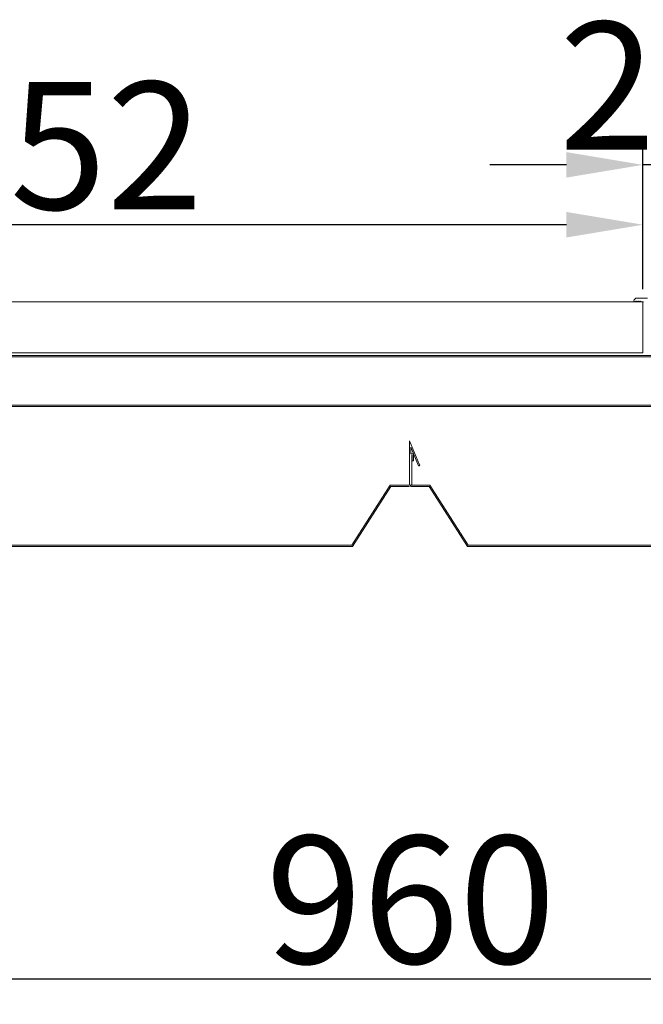
# Model space of a CAD drawing. Extents: x 1874703 to 3405233, y -2598583 to -2479783.
# Drawn here: x 2481461 to 2491036, y -2517241 to -2502116 of the extents above; entities that cross this region are included whole.
import ezdxf

# ---------------------------------------------------------------- set-up
doc = ezdxf.new("R2010")
doc.units = 0
doc.header["$LTSCALE"] = 1000
doc.header["$MEASUREMENT"] = 0
doc.layers.get('0').update_dxf_attribs({"linetype": 'CONTINUOUS'})
doc.layers.get('Defpoints').update_dxf_attribs({"linetype": 'CONTINUOUS'})
doc.layers.add('1 粗实线', color=7, linetype='CONTINUOUS')
doc.styles.add('宋体', font='txt', dxfattribs={"width": 0.9})
doc.dimstyles.new('标注', dxfattribs={"dimscale": 20, "dimtxt": 5, "dimasz": 3, "dimexe": 1, "dimexo": 0.5, "dimgap": 0.6, "dimtad": 1, "dimdsep": 46, "dimtxsty": '宋体', "dimcen": 0.09, "dimclrd": 3, "dimclre": 3, "dimclrt": 4, "dimadec": 1, "dimazin": 2, "dimtfac": 1, "dimtmove": 0, "dimatfit": 3, "dimfxl": 1, "dimtolj": 1, "dimtzin": 0, "dimarcsym": 0})

# ---------------------------------------------------------------- blocks, each defined once
blk = doc.blocks.new('*D1113')
at = {"layer": '1 粗实线', "color": 3, "lineweight": -2, "transparency": 16777216}
for p, q in [((3751, 397.35), (3751, 0)), ((4701, 397.35), (4701, 0)), ((3811, 20), (4641, 20))]:
    blk.add_line(p, q, dxfattribs=at)
at = {"layer": '1 粗实线', "color": 3, "transparency": 16777216}
for points in [[(3811, 30), (3811, 10), (3751, 20)], [(4641, 30), (4641, 10), (4701, 20)]]:
    blk.add_solid(points, dxfattribs=at)
at = {"layer": 'Defpoints', "color": 0, "transparency": 16777216}
for p in [(3751, 407.35), (4701, 407.35), (4701, 20)]:
    blk.add_point(p, dxfattribs=at)
at = {"layer": '1 粗实线', "color": 4, "transparency": 16777216, "insert": (4226, 82), "char_height": 100, "attachment_point": 5, "style": '宋体'}
blk.add_mtext('\\A1;960', dxfattribs=at)
blk = doc.blocks.new('*D1107')
at = {"layer": '1 粗实线', "color": 3, "lineweight": -2, "transparency": 16777216}
for p, q in [((4408, 560.56), (4408, 677.92)), ((4428, 560.56), (4428, 677.92)), ((4348, 657.92), (4288, 657.92)), ((4428, 657.92), (4408, 657.92)), ((4488, 657.92), (4548, 657.92))]:
    blk.add_line(p, q, dxfattribs=at)
at = {"layer": '1 粗实线', "color": 3, "transparency": 16777216}
for points in [[(4348, 667.92), (4348, 647.92), (4408, 657.92)], [(4488, 667.92), (4488, 647.92), (4428, 657.92)]]:
    blk.add_solid(points, dxfattribs=at)
at = {"layer": 'Defpoints', "color": 0, "transparency": 16777216}
for p in [(4408, 657.92), (4408, 550.56), (4428, 550.56)]:
    blk.add_point(p, dxfattribs=at)
at = {"layer": '1 粗实线', "color": 4, "transparency": 16777216, "insert": (4418, 719.92), "char_height": 100, "attachment_point": 5, "style": '宋体'}
blk.add_mtext('\\A1;26', dxfattribs=at)
blk = doc.blocks.new('*D715')
at = {"layer": '1 粗实线', "color": 3, "lineweight": -2, "transparency": 16777216}
for p, q in [((3416, 560.56), (3416, 630.99)), ((4408, 560.56), (4408, 630.99)), ((4348, 610.99), (3476, 610.99))]:
    blk.add_line(p, q, dxfattribs=at)
at = {"layer": '1 粗实线', "color": 3, "transparency": 16777216}
for points in [[(3476, 620.99), (3476, 600.99), (3416, 610.99)], [(4348, 620.99), (4348, 600.99), (4408, 610.99)]]:
    blk.add_solid(points, dxfattribs=at)
at = {"layer": 'Defpoints', "color": 0, "transparency": 16777216}
for p in [(3416, 610.99), (3416, 550.56), (4408, 550.56)]:
    blk.add_point(p, dxfattribs=at)
at = {"layer": '1 粗实线', "color": 4, "transparency": 16777216, "insert": (3912, 672.99), "char_height": 100, "attachment_point": 5, "style": '宋体'}
blk.add_mtext('\\A1;1052', dxfattribs=at)
blk = doc.blocks.new('A$C04325BF3')
at = {"linetype": 'Continuous', "lineweight": 15}
for p, q in [((4408.002, 550.563), (3416.002, 550.563)), ((4401.501, 550.563), (4402.002, 550.962)), ((4402.002, 550.962), (4402.501, 550.563)), ((4411.502, 553.462), (4402.501, 553.462)), ((4402.501, 550.563), (4403.002, 550.962)), ((4403.002, 550.962), (4403.502, 550.563)), ((4403.502, 550.563), (4404.001, 550.962)), ((4404.001, 550.962), (4404.502, 550.563)), ((4404.502, 550.563), (4405.001, 550.962)), ((4405.001, 550.962), (4405.502, 550.563)), ((4405.502, 550.563), (4406.001, 550.962)), ((4406.001, 550.962), (4406.502, 550.563)), ((4408.002, 550.563), (4408.501, 550.563)), ((4408.002, 550.563), (4408.002, 510.563)), ((3416.002, 510.563), (4408.002, 510.563)), ((3432.148, 508.562), (4454.984, 508.562)), ((3432.148, 507.562), (4454.984, 507.562)), ((3082.076, 468.562), (5800.001, 468.562)), ((3083.045, 469.562), (5800.001, 469.562)), ((3209.785, 468.562), (3989.785, 468.562)), ((4225.001, 441.632), (4225.001, 407.351)), ((4233.043, 422.688), (4225.001, 441.632)), ((4226.001, 436.717), (4232.252, 421.992)), ((4226.001, 431.351), (4226.001, 436.717)), ((4228.187, 431.351), (4226.001, 431.351)), ((4227.001, 430.351), (4227.187, 430.351)), ((4227.001, 406.851), (4227.001, 430.351)), ((4227.187, 430.351), (4227.187, 425.851)), ((4227.187, 425.851), (4228.187, 425.851)), ((4228.187, 425.851), (4228.187, 431.351)), ((4232.252, 421.992), (4232.583, 421.992)), ((4210.001, 406.851), (4180.001, 359.851)), ((4180.549, 358.851), (4210.549, 405.851)), ((4224.501, 406.851), (4210.001, 406.851)), ((4210.549, 405.851), (4224.501, 405.851)), ((4226.001, 407.351), (4226.001, 405.851)), ((4226.001, 405.851), (4240.453, 405.851)), ((4241.001, 406.851), (4227.001, 406.851)), ((4240.453, 405.851), (4270.454, 358.851)), ((4271.002, 359.851), (4241.001, 406.851)), ((3795.454, 358.851), (4180.549, 358.851)), ((4180.001, 359.851), (3796.002, 359.851)), ((4270.454, 358.851), (4655.549, 358.851)), ((4655.001, 359.851), (4271.002, 359.851))]:
    blk.add_line(p, q, dxfattribs=at)
for centre, radius, start, end in [((4405.081, 549.544), 4.691, 123.353321, 167.462102), ((4232.583, 422.492), 0.5, 270, 23), ((4224.501, 407.351), 1.5, 270, 0), ((4224.501, 407.351), 0.5, 270, 0)]:
    blk.add_arc(centre, radius, start, end, dxfattribs=at)
at = {"layer": '1 粗实线'}
dim = blk.add_linear_dim(base=(4408.002, 657.918), p1=(4428.002, 550.563), p2=(4408.002, 550.563), text='26', dimstyle='标注', dxfattribs=at)
dim.commit()
dim.dimension.update_dxf_attribs({"geometry": '*D1107', "text_midpoint": (4418.002, 657.918), "dimtype": 160})
for base, p1, p2, text, picture, middle in [((3416.002, 610.994), (4408.002, 550.563), (3416.002, 550.563), '1052', '*D715', (3912.002, 672.994)), ((4701.001, 20), (3751.001, 407.351), (4701.001, 407.351), '960', '*D1113', (4226.001, 82))]:
    dim = blk.add_linear_dim(base=base, p1=p1, p2=p2, text=text, dimstyle='标注', dxfattribs=at)
    dim.commit()
    dim.dimension.update_dxf_attribs({"geometry": picture, "text_midpoint": middle})

msp = doc.modelspace()

# ---------------------------------------------------------------- block references
at = {"layer": '1 粗实线', "xscale": 19.59999999962747, "yscale": 19.59999999962747, "zscale": 19.6}
msp.add_blockref('A$C04325BF3', (2404634.7, -2517241.2), dxfattribs=at)
msp.add_blockref('A$C04325BF3', (2404634.7, -2517241.2), dxfattribs=at)

doc.saveas('drawing.dxf')
